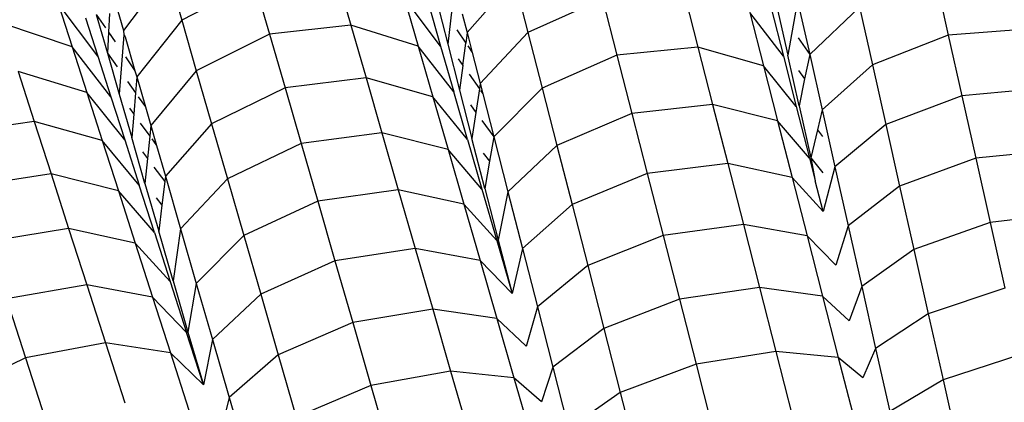
# Model space of a CAD drawing. Units: millimetres. Extents: x -3919 to 2581, y -3971 to 4029.
# Drawn here: x -816 to -769, y 532 to 551 of the extents above; entities that cross this region are included whole.
import ezdxf

# ---------------------------------------------------------------- set-up
doc = ezdxf.new("R2010")
doc.units = ezdxf.units.MM
doc.layers.add('МАФЫ НАШИ', color=7, linetype='Continuous', lineweight=25)

# ---------------------------------------------------------------- blocks, each defined once
blk = doc.blocks.new('56оенот')
at = {"layer": 'МАФЫ НАШИ'}
for p, q in [((10544.936, 1619.203), (10542.792, 1616.364)), ((10544.936, 1619.203), (10545.608, 1616.874)), ((10553.066, 1619.086), (10553.773, 1616.636)), ((10561.673, 1618.846), (10559.393, 1616.275)), ((10561.673, 1618.846), (10562.332, 1616.269)), ((10581.996, 1618.973), (10582.631, 1616.14)), ((10542.184, 1618.472), (10542.792, 1616.364)), ((10549.133, 1618.688), (10545.608, 1616.874)), ((10549.133, 1618.688), (10549.851, 1616.199)), ((10558.786, 1618.644), (10558.461, 1615.716)), ((10556.353, 1617.963), (10557.031, 1615.615)), ((10558.115, 1615.618), (10556.353, 1617.963)), ((10557.918, 1617.833), (10558.461, 1615.716)), ((10565.929, 1617.897), (10562.332, 1616.269)), ((10565.929, 1617.897), (10566.626, 1615.179)), ((10569.853, 1618.251), (10570.539, 1615.574)), ((10575.357, 1617.803), (10574.88, 1615.174)), ((10539.645, 1617.673), (10540.315, 1615.586)), ((10541.557, 1615.13), (10539.645, 1617.673)), ((10557.509, 1617.717), (10558.115, 1615.618)), ((10574.072, 1617.45), (10574.668, 1615.124)), ((10574.354, 1617.519), (10574.88, 1615.174)), ((10575.467, 1617.314), (10575.938, 1615.216)), ((10578.343, 1617.498), (10575.938, 1615.216)), ((10578.343, 1617.498), (10578.968, 1614.707)), ((10540.963, 1616.979), (10541.557, 1615.13)), ((10541.483, 1617.143), (10542.021, 1615.278)), ((10541.483, 1617.143), (10541.924, 1616.501)), ((10542.119, 1617.195), (10542.072, 1616.286)), ((10545.608, 1616.874), (10543.436, 1614.132)), ((10545.608, 1616.874), (10546.315, 1614.423)), ((10559.162, 1617.178), (10559.393, 1616.275)), ((10573.051, 1617.236), (10573.709, 1614.668)), ((10574.668, 1615.124), (10573.051, 1617.236)), ((10540.315, 1615.586), (10536.965, 1616.704)), ((10542.792, 1616.364), (10542.808, 1616.17)), ((10553.773, 1616.636), (10549.851, 1616.199)), ((10553.773, 1616.636), (10554.51, 1614.081)), ((10557.031, 1615.615), (10553.773, 1616.636)), ((10558.893, 1616.403), (10559.327, 1615.766)), ((10586.545, 1616.454), (10582.631, 1616.14)), ((10542.072, 1616.286), (10542.021, 1615.278)), ((10542.072, 1616.286), (10542.394, 1615.818)), ((10542.808, 1616.17), (10542.593, 1613.295)), ((10542.808, 1616.17), (10542.879, 1616.065)), ((10542.879, 1616.065), (10543.352, 1614.424)), ((10549.851, 1616.199), (10546.315, 1614.423)), ((10549.851, 1616.199), (10550.599, 1613.606)), ((10559.393, 1616.275), (10559.327, 1615.766)), ((10559.393, 1616.275), (10559.642, 1615.303)), ((10562.332, 1616.269), (10560.026, 1613.804)), ((10562.332, 1616.269), (10563.018, 1613.592)), ((10575.382, 1616.023), (10575.938, 1615.216)), ((10582.631, 1616.14), (10578.968, 1614.707)), ((10582.631, 1616.14), (10583.287, 1613.217)), ((10540.315, 1615.586), (10541.026, 1613.376)), ((10542.188, 1613.166), (10540.315, 1615.586)), ((10557.031, 1615.615), (10557.737, 1613.165)), ((10558.751, 1613.411), (10557.031, 1615.615)), ((10558.115, 1615.618), (10558.751, 1613.411)), ((10558.461, 1615.716), (10559.031, 1613.489)), ((10559.186, 1614.686), (10559.327, 1615.766)), ((10559.422, 1615.625), (10559.642, 1615.303)), ((10570.539, 1615.574), (10566.626, 1615.179)), ((10570.539, 1615.574), (10571.249, 1612.802)), ((10573.709, 1614.668), (10570.539, 1615.574)), ((10541.557, 1615.13), (10542.188, 1613.166)), ((10542.021, 1615.278), (10542.593, 1613.295)), ((10542.021, 1615.278), (10542.489, 1614.615)), ((10542.892, 1615.093), (10543.352, 1614.424)), ((10558.959, 1615.009), (10559.186, 1614.686)), ((10559.642, 1615.303), (10560.026, 1613.804)), ((10566.626, 1615.179), (10563.018, 1613.592)), ((10566.626, 1615.179), (10567.346, 1612.367)), ((10574.668, 1615.124), (10575.287, 1612.706)), ((10575.426, 1612.738), (10574.88, 1615.174)), ((10575.938, 1615.216), (10575.695, 1614.039)), ((10575.938, 1615.216), (10576.538, 1612.54)), ((10559.186, 1614.686), (10559.031, 1613.489)), ((10573.709, 1614.668), (10574.39, 1612.01)), ((10575.287, 1612.706), (10573.709, 1614.668)), ((10578.968, 1614.707), (10576.538, 1612.54)), ((10578.968, 1614.707), (10579.614, 1611.829)), ((10537.706, 1614.397), (10538.486, 1611.97)), ((10541.026, 1613.376), (10537.706, 1614.397)), ((10543.352, 1614.424), (10543.436, 1614.132)), ((10543.436, 1614.132), (10543.374, 1613.361)), ((10543.436, 1614.132), (10543.856, 1612.678)), ((10546.315, 1614.423), (10544.114, 1611.783)), ((10546.315, 1614.423), (10547.052, 1611.868)), ((10554.51, 1614.081), (10550.599, 1613.606)), ((10554.51, 1614.081), (10555.276, 1611.426)), ((10557.737, 1613.165), (10554.51, 1614.081)), ((10559.485, 1614.263), (10559.987, 1613.55)), ((10575.403, 1614.446), (10575.695, 1614.039)), ((10575.695, 1614.039), (10575.426, 1612.738)), ((10542.985, 1613.912), (10543.374, 1613.361)), ((10550.599, 1613.606), (10547.052, 1611.868)), ((10550.599, 1613.606), (10551.377, 1610.911)), ((10559.987, 1613.55), (10559.816, 1612.418)), ((10560.026, 1613.804), (10559.987, 1613.55)), ((10560.026, 1613.804), (10560.15, 1613.32)), ((10563.018, 1613.592), (10560.684, 1611.236)), ((10563.018, 1613.592), (10563.728, 1610.822)), ((10587.191, 1613.574), (10583.287, 1613.217)), ((10541.026, 1613.376), (10541.773, 1611.051)), ((10542.857, 1611.087), (10541.026, 1613.376)), ((10542.188, 1613.166), (10542.857, 1611.087)), ((10542.593, 1613.295), (10543.199, 1611.195)), ((10543.374, 1613.361), (10543.291, 1612.334)), ((10543.511, 1613.166), (10543.856, 1612.678)), ((10557.737, 1613.165), (10558.472, 1610.619)), ((10559.417, 1611.105), (10557.737, 1613.165)), ((10559.417, 1611.105), (10558.751, 1613.411)), ((10559.031, 1613.489), (10559.627, 1611.162)), ((10560.04, 1613.475), (10560.15, 1613.32)), ((10560.15, 1613.32), (10560.684, 1611.236)), ((10583.287, 1613.217), (10579.614, 1611.829)), ((10583.287, 1613.217), (10583.964, 1610.196)), ((10543.087, 1612.615), (10543.291, 1612.334)), ((10543.856, 1612.678), (10544.114, 1611.783)), ((10559.553, 1612.777), (10559.816, 1612.418)), ((10571.249, 1612.802), (10567.346, 1612.367)), ((10571.249, 1612.802), (10571.981, 1609.942)), ((10574.39, 1612.01), (10571.249, 1612.802)), ((10575.287, 1612.706), (10575.929, 1610.203)), ((10575.426, 1612.738), (10575.991, 1610.219)), ((10543.291, 1612.334), (10543.199, 1611.195)), ((10559.816, 1612.418), (10559.627, 1611.162)), ((10567.346, 1612.367), (10563.728, 1610.822)), ((10567.346, 1612.367), (10568.089, 1609.465)), ((10576.538, 1612.54), (10576.309, 1611.569)), ((10576.538, 1612.54), (10577.156, 1609.783)), ((10538.486, 1611.97), (10534.579, 1611.412)), ((10538.486, 1611.97), (10539.3, 1609.439)), ((10541.773, 1611.051), (10538.486, 1611.97)), ((10543.61, 1611.895), (10544.063, 1611.272)), ((10544.114, 1611.783), (10544.063, 1611.272)), ((10544.114, 1611.783), (10544.392, 1610.82)), ((10547.052, 1611.868), (10544.821, 1609.333)), ((10547.052, 1611.868), (10547.819, 1609.213)), ((10560.103, 1612.026), (10560.684, 1611.236)), ((10574.39, 1612.01), (10575.092, 1609.268)), ((10575.929, 1610.203), (10574.39, 1612.01)), ((10579.614, 1611.829), (10577.156, 1609.783)), ((10579.614, 1611.829), (10580.281, 1608.853)), ((10543.836, 1608.987), (10543.199, 1611.195)), ((10544.063, 1611.272), (10543.955, 1610.188)), ((10544.163, 1611.134), (10544.392, 1610.82)), ((10555.276, 1611.426), (10551.377, 1610.911)), ((10555.276, 1611.426), (10556.069, 1608.678)), ((10558.472, 1610.619), (10555.276, 1611.426)), ((10560.247, 1608.743), (10559.627, 1611.162)), ((10560.684, 1611.236), (10560.476, 1610.053)), ((10560.684, 1611.236), (10561.364, 1608.58)), ((10576.309, 1611.569), (10575.991, 1610.219)), ((10576.309, 1611.569), (10576.551, 1611.249)), ((10541.773, 1611.051), (10542.553, 1608.624)), ((10543.56, 1608.901), (10541.773, 1611.051)), ((10542.857, 1611.087), (10543.56, 1608.901)), ((10544.392, 1610.82), (10544.821, 1609.333)), ((10551.377, 1610.911), (10547.819, 1609.213)), ((10551.377, 1610.911), (10552.181, 1608.122)), ((10559.417, 1611.105), (10560.108, 1608.707)), ((10563.728, 1610.822), (10561.364, 1608.58)), ((10563.728, 1610.822), (10564.46, 1607.965)), ((10543.718, 1610.504), (10543.955, 1610.188)), ((10543.955, 1610.188), (10543.836, 1608.987)), ((10558.472, 1610.619), (10559.233, 1607.983)), ((10560.108, 1608.707), (10558.472, 1610.619)), ((10560.172, 1610.45), (10560.476, 1610.053)), ((10575.929, 1610.203), (10576.208, 1609.112)), ((10575.991, 1610.219), (10576.569, 1609.496)), ((10575.991, 1610.219), (10576.208, 1609.112)), ((10583.964, 1610.196), (10580.281, 1608.853)), ((10587.858, 1610.6), (10583.964, 1610.196)), ((10583.964, 1610.196), (10584.66, 1607.093)), ((10544.267, 1609.774), (10544.79, 1609.077)), ((10560.476, 1610.053), (10560.247, 1608.743)), ((10571.981, 1609.942), (10568.089, 1609.465)), ((10571.981, 1609.942), (10572.737, 1606.991)), ((10575.092, 1609.268), (10571.981, 1609.942)), ((10577.156, 1609.783), (10576.589, 1607.624)), ((10577.156, 1609.783), (10577.795, 1606.933)), ((10539.3, 1609.439), (10535.405, 1608.844)), ((10539.3, 1609.439), (10540.145, 1606.809)), ((10542.553, 1608.624), (10539.3, 1609.439)), ((10544.821, 1609.333), (10544.79, 1609.077)), ((10544.821, 1609.333), (10545.556, 1606.786)), ((10568.089, 1609.465), (10564.46, 1607.965)), ((10568.089, 1609.465), (10568.857, 1606.466)), ((10575.092, 1609.268), (10575.815, 1606.445)), ((10576.589, 1607.624), (10575.092, 1609.268)), ((10544.294, 1606.616), (10543.56, 1608.901)), ((10543.836, 1608.987), (10544.502, 1606.679)), ((10544.79, 1609.077), (10544.653, 1607.94)), ((10547.819, 1609.213), (10545.556, 1606.786)), ((10547.819, 1609.213), (10548.611, 1606.466)), ((10576.589, 1607.624), (10576.208, 1609.112)), ((10580.281, 1608.853), (10577.795, 1606.933)), ((10580.281, 1608.853), (10580.967, 1605.796)), ((10542.553, 1608.624), (10543.364, 1606.102)), ((10544.294, 1606.616), (10542.553, 1608.624)), ((10544.379, 1608.291), (10544.653, 1607.94)), ((10556.069, 1608.678), (10552.181, 1608.122)), ((10556.069, 1608.678), (10556.887, 1605.842)), ((10559.233, 1607.983), (10556.069, 1608.678)), ((10560.108, 1608.707), (10560.825, 1606.225)), ((10560.247, 1608.743), (10560.887, 1606.243)), ((10561.364, 1608.58), (10560.887, 1606.243)), ((10561.364, 1608.58), (10562.065, 1605.843)), ((10544.653, 1607.94), (10544.502, 1606.679)), ((10552.181, 1608.122), (10548.611, 1606.466)), ((10552.181, 1608.122), (10553.011, 1605.245)), ((10559.233, 1607.983), (10560.017, 1605.265)), ((10560.825, 1606.225), (10559.233, 1607.983)), ((10564.46, 1607.965), (10562.065, 1605.843)), ((10564.46, 1607.965), (10565.216, 1605.011)), ((10588.543, 1607.546), (10584.66, 1607.093)), ((10572.737, 1606.991), (10568.857, 1606.466)), ((10572.737, 1606.991), (10573.513, 1603.96)), ((10575.815, 1606.445), (10572.737, 1606.991)), ((10577.795, 1606.933), (10577.201, 1605.041)), ((10577.795, 1606.933), (10578.452, 1604.004)), ((10584.66, 1607.093), (10580.967, 1605.796)), ((10584.66, 1607.093), (10585.37, 1603.927)), ((10540.145, 1606.809), (10536.263, 1606.174)), ((10540.145, 1606.809), (10541.021, 1604.086)), ((10543.364, 1606.102), (10540.145, 1606.809)), ((10544.294, 1606.616), (10545.058, 1604.241)), ((10545.194, 1604.281), (10544.502, 1606.679)), ((10545.556, 1606.786), (10545.194, 1604.281)), ((10545.556, 1606.786), (10546.315, 1604.153)), ((10548.611, 1606.466), (10546.315, 1604.153)), ((10548.611, 1606.466), (10549.428, 1603.633)), ((10568.857, 1606.466), (10565.216, 1605.011)), ((10568.857, 1606.466), (10569.646, 1603.387)), ((10575.815, 1606.445), (10576.559, 1603.542)), ((10577.201, 1605.041), (10575.815, 1606.445)), ((10543.364, 1606.102), (10544.204, 1603.49)), ((10545.058, 1604.241), (10543.364, 1606.102)), ((10560.825, 1606.225), (10561.562, 1603.668)), ((10560.887, 1606.243), (10561.562, 1603.668)), ((10556.887, 1605.842), (10553.011, 1605.245)), ((10556.887, 1605.842), (10557.731, 1602.916)), ((10560.017, 1605.265), (10556.887, 1605.842)), ((10562.065, 1605.843), (10561.562, 1603.668)), ((10562.065, 1605.843), (10562.789, 1603.015)), ((10580.967, 1605.796), (10578.452, 1604.004)), ((10580.967, 1605.796), (10581.666, 1602.677)), ((10553.011, 1605.245), (10549.428, 1603.633)), ((10553.011, 1605.245), (10553.869, 1602.271)), ((10560.017, 1605.265), (10560.824, 1602.465)), ((10561.562, 1603.668), (10560.017, 1605.265)), ((10565.216, 1605.011), (10562.789, 1603.015)), ((10565.216, 1605.011), (10565.993, 1601.976)), ((10541.021, 1604.086), (10537.151, 1603.411)), ((10541.021, 1604.086), (10541.923, 1601.278)), ((10544.204, 1603.49), (10541.021, 1604.086)), ((10545.058, 1604.241), (10545.848, 1601.782)), ((10545.194, 1604.281), (10545.909, 1601.802)), ((10546.315, 1604.153), (10545.909, 1601.802)), ((10546.315, 1604.153), (10547.098, 1601.438)), ((10578.452, 1604.004), (10577.847, 1602.352)), ((10578.452, 1604.004), (10579.123, 1601.012)), ((10549.428, 1603.633), (10547.098, 1601.438)), ((10549.428, 1603.633), (10550.273, 1600.704)), ((10573.513, 1603.96), (10569.646, 1603.387)), ((10573.513, 1603.96), (10574.306, 1600.864)), ((10576.559, 1603.542), (10573.513, 1603.96)), ((10576.559, 1603.542), (10577.32, 1600.573)), ((10577.847, 1602.352), (10576.559, 1603.542)), ((10585.37, 1603.927), (10581.666, 1602.677)), ((10537.151, 1603.411), (10538.068, 1600.561)), ((10544.204, 1603.49), (10545.069, 1600.798)), ((10545.848, 1601.782), (10544.204, 1603.49)), ((10569.646, 1603.387), (10565.993, 1601.976)), ((10569.646, 1603.387), (10570.451, 1600.244)), ((10557.731, 1602.916), (10553.869, 1602.271)), ((10557.731, 1602.916), (10558.598, 1599.91)), ((10560.824, 1602.465), (10557.731, 1602.916)), ((10562.789, 1603.015), (10562.252, 1601.105)), ((10562.789, 1603.015), (10563.534, 1600.107)), ((10581.666, 1602.677), (10579.123, 1601.012)), ((10581.666, 1602.677), (10582.38, 1599.492)), ((10553.869, 1602.271), (10550.273, 1600.704)), ((10553.869, 1602.271), (10554.75, 1599.217)), ((10560.824, 1602.465), (10561.655, 1599.587)), ((10562.225, 1601.131), (10560.824, 1602.465)), ((10546.662, 1599.249), (10545.848, 1601.782)), ((10545.909, 1601.802), (10546.662, 1599.249)), ((10565.993, 1601.976), (10563.534, 1600.107)), ((10565.993, 1601.976), (10566.787, 1598.88)), ((10541.923, 1601.278), (10538.068, 1600.561)), ((10541.923, 1601.278), (10542.855, 1598.379)), ((10545.069, 1600.798), (10541.923, 1601.278)), ((10547.098, 1601.438), (10546.662, 1599.249)), ((10547.098, 1601.438), (10547.907, 1598.634)), ((10545.069, 1600.798), (10545.961, 1598.024)), ((10546.662, 1599.249), (10545.069, 1600.798)), ((10550.273, 1600.704), (10547.907, 1598.634)), ((10550.273, 1600.704), (10551.141, 1597.695)), ((10562.252, 1601.105), (10562.225, 1601.131)), ((10574.306, 1600.864), (10570.451, 1600.244)), ((10574.306, 1600.864), (10575.116, 1597.703)), ((10577.32, 1600.573), (10574.306, 1600.864)), ((10579.123, 1601.012), (10578.511, 1599.586)), ((10579.123, 1601.012), (10579.808, 1597.958)), ((10586.095, 1600.695), (10582.38, 1599.492)), ((10538.068, 1600.561), (10534.535, 1598.839)), ((10538.068, 1600.561), (10539.014, 1597.615)), ((10570.451, 1600.244), (10566.787, 1598.88)), ((10570.451, 1600.244), (10571.273, 1597.036)), ((10577.32, 1600.573), (10578.096, 1597.542)), ((10578.511, 1599.586), (10577.32, 1600.573)), ((10558.598, 1599.91), (10554.75, 1599.217)), ((10558.598, 1599.91), (10559.484, 1596.84)), ((10561.655, 1599.587), (10558.598, 1599.91)), ((10563.534, 1600.107), (10562.979, 1598.437)), ((10563.534, 1600.107), (10564.295, 1597.137)), ((10561.655, 1599.587), (10562.505, 1596.642)), ((10562.979, 1598.437), (10561.655, 1599.587)), ((10582.38, 1599.492), (10579.808, 1597.958)), ((10582.38, 1599.492), (10583.107, 1596.255)), ((10554.75, 1599.217), (10551.141, 1597.695)), ((10554.75, 1599.217), (10555.649, 1596.101)), ((10566.787, 1598.88), (10564.295, 1597.137)), ((10566.787, 1598.88), (10567.596, 1595.72)), ((10547.907, 1598.634), (10547.429, 1596.709)), ((10547.907, 1598.634), (10548.739, 1595.751))]:
    blk.add_line(p, q, dxfattribs=at)

msp = doc.modelspace()

# ---------------------------------------------------------------- block references
at = {"layer": 'МАФЫ НАШИ'}
msp.add_blockref('56оенот', (-11354.118, -1066.262), dxfattribs=at)

doc.saveas('drawing.dxf')
